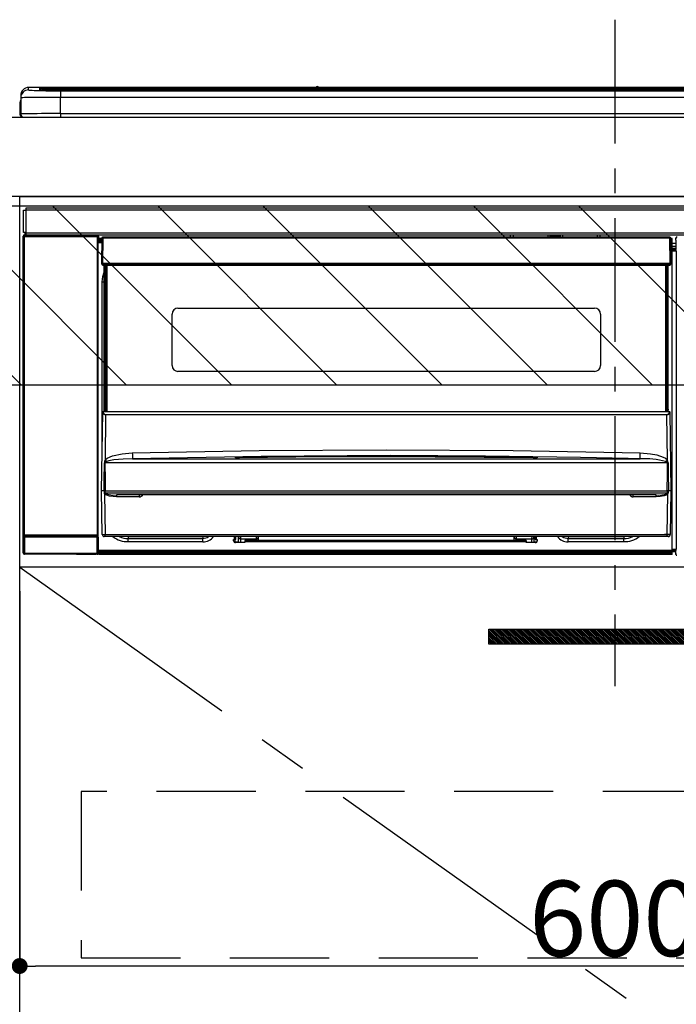
# Model space of a CAD drawing. Extents: x 27948 to 54421, y -25 to 8845.
# Drawn here: x 44831 to 45162, y 2580 to 3077 of the extents above; entities that cross this region are included whole.
import ezdxf

# ---------------------------------------------------------------- set-up
doc = ezdxf.new("R2010")
doc.units = 0
doc.header["$LTSCALE"] = 50
doc.header["$MEASUREMENT"] = 0
doc.linetypes.add('CENTER', pattern=[2, 1.25, -0.25, 0.25, -0.25])
doc.linetypes.add('HIDDEN', pattern=[0.375, 0.25, -0.125])
doc.layers.get('0').update_dxf_attribs({"linetype": 'CONTINUOUS'})
doc.layers.get('DEFPOINTS').update_dxf_attribs({"color": 146, "linetype": 'CONTINUOUS'})
for name, color, linetype in [('120-キャビネット（外）', 7, 'CONTINUOUS'), ('121-キャビネット（中）', 253, 'HIDDEN'), ('122-扉', 6, 'CONTINUOUS'), ('123-扉向き', 231, 'CENTER'), ('126-甲板', 2, 'CONTINUOUS'), ('142-把手', 4, 'CONTINUOUS'), ('150-機器', 8, 'CONTINUOUS'), ('180-補助', 161, 'CONTINUOUS')]:
    doc.layers.add(name, color=color, linetype=linetype)
doc.styles.add('KH001', font='txt')
doc.dimstyles.new('KH1xx015', dxfattribs={"dimscale": 10, "dimtxt": 3.8, "dimasz": 0.8, "dimexe": 0.3, "dimexo": 1.2, "dimgap": 0.5, "dimtad": 3, "dimdec": 1, "dimdsep": 46, "dimlunit": 6, "dimtxsty": 'KH001', "dimblk": 'DOT', "dimcen": 1, "dimdle": 1, "dimclrd": 256, "dimclre": 256, "dimclrt": 256, "dimadec": 0, "dimazin": 0, "dimtfac": 1, "dimtdec": 1, "dimtix": 1, "dimtmove": 2, "dimatfit": 3, "dimldrblk": 'CLOSEDBLANK', "dimfxl": 1, "dimtolj": 1, "dimtzin": 0, "dimlwd": -1, "dimlwe": -1, "dimarcsym": 0})

# ---------------------------------------------------------------- blocks, each defined once
blk = doc.blocks.new('_Dot')
at = {"color": 0, "linetype": 'ByBlock', "lineweight": -2}
blk.add_line((-0.5, 0), (-1, 0), dxfattribs=at)
at = {"color": 0, "linetype": 'ByBlock', "const_width": 0.5}
blk.add_lwpolyline([(-0.25, 0, 1), (0.25, 0, 1)], format="xyb", close=True, dxfattribs=at)
blk = doc.blocks.new('*D63')
at = {"layer": 'DEFPOINTS', "transparency": 16777216}
for p, q in [((44831.48, 2788.49), (44831.48, 2596.42)), ((45431.48, 2788.49), (45431.48, 2596.42)), ((45423.48, 2599.42), (44839.48, 2599.42))]:
    blk.add_line(p, q, dxfattribs=at)
at = {"layer": 'DEFPOINTS', "color": 0, "transparency": 16777216}
for p in [(44831.48, 2800.49), (45431.48, 2800.49), (44831.48, 2599.42)]:
    blk.add_point(p, dxfattribs=at)
at = {"layer": 'DEFPOINTS', "transparency": 16777216, "xscale": 8, "yscale": 8, "zscale": 8, "rotation": 180}
blk.add_blockref('_Dot', (44831.48, 2599.42), dxfattribs=at)
at = {"layer": 'DEFPOINTS', "transparency": 16777216, "xscale": 8, "yscale": 8, "zscale": 8}
blk.add_blockref('_Dot', (45431.48, 2599.42), dxfattribs=at)
at = {"layer": 'DEFPOINTS', "transparency": 16777216, "insert": (45131.48, 2623.42), "char_height": 38, "attachment_point": 5, "style": 'KH001'}
blk.add_mtext('\\A1;600', dxfattribs=at)
blk = doc.blocks.new('_ClosedBlank')
at = {"color": 0, "linetype": 'ByBlock', "lineweight": -2}
for p, q in [((-1, 0.167), (0, 0)), ((-1, 0.167), (-1, -0.167)), ((0, 0), (-1, -0.167))]:
    blk.add_line(p, q, dxfattribs=at)
blk = doc.blocks.new('HT-F6S_S')
at = {"layer": '150-機器', "color": 161, "linetype": 'CENTER'}
blk.add_line((0, 49.1), (0, -286.92), dxfattribs=at)
at = {"layer": '150-機器', "color": 13, "linetype": 'Continuous'}
for p, q in [((-295.5, 13.68), (-295.5, 14.93)), ((-150.73, 14.93), (-295.5, 14.93)), ((-150.73, 14.93), (-295.5, 14.93)), ((-295.5, 14.93), (-295.5, 14.93)), ((149.27, 14.93), (-149.27, 14.93)), ((149.27, 14.93), (-149.27, 14.93)), ((-299.5, 10.93), (-299.5, 9.68)), ((-290, 14.71), (-290, 13.69)), ((-290, 13.69), (-289.9, 13.68)), ((-289.9, 13.68), (-289.9, 13.68)), ((-289.5, 13.61), (-289.5, 14.21)), ((-289.5, 13.61), (-289.5, 14.21)), ((-284.5, 14.86), (-284.5, 14.36)), ((-284.5, 14.86), (284.5, 14.86)), ((284.5, 14.36), (-284.5, 14.36)), ((-284.5, 13.83), (-284.5, 14.36)), ((234.74, 13.83), (-284, 13.83)), ((279.5, 13.42), (-279.5, 13.42)), ((-279.5, 13.42), (-279.5, 13.42)), ((279.5, 13.42), (-279.5, 13.42)), ((-279.5, 13.25), (-279.5, 9.93)), ((-279.5, 13.25), (279.5, 13.25)), ((-253.25, 13.56), (-253.25, 13.42)), ((-241.25, 13.59), (-252.25, 13.59)), ((-240.25, 13.56), (-240.25, 13.42)), ((-240.25, 13.42), (-240.25, 13.56)), ((-219, 13.56), (-219, 13.42)), ((-207, 13.59), (-218, 13.59)), ((-206, 13.56), (-206, 13.42)), ((-206, 13.42), (-206, 13.56)), ((-200, 13.56), (-200, 13.42)), ((-169, 13.59), (-199, 13.59)), ((-168, 13.56), (-168, 13.42)), ((-168, 13.42), (-168, 13.56)), ((-162, 13.56), (-162, 13.42)), ((-150, 13.59), (-161, 13.59)), ((-150.69, 14.88), (-150.74, 14.89)), ((-150.74, 14.89), (-150.74, 14.89)), ((-150.52, 14.88), (-150.69, 14.88)), ((-150.28, 14.87), (-150.52, 14.88)), ((-150, 14.87), (-150.28, 14.87)), ((-149.72, 14.87), (-150, 14.87)), ((-149.48, 14.88), (-149.72, 14.87)), ((-149.31, 14.88), (-149.48, 14.88)), ((-149.26, 14.89), (-149.31, 14.88)), ((-149.26, 14.89), (-149.26, 14.89)), ((-149, 13.56), (-149, 13.42)), ((-149, 13.42), (-149, 13.56)), ((-120.66, 13.56), (-120.66, 13.42)), ((-108.66, 13.58), (-119.66, 13.58)), ((-107.66, 13.56), (-107.66, 13.42)), ((-107.66, 13.42), (-107.66, 13.56)), ((-101.66, 13.56), (-101.66, 13.42)), ((-89.66, 13.58), (-100.66, 13.58)), ((-88.66, 13.56), (-88.66, 13.42)), ((-88.66, 13.42), (-88.66, 13.56)), ((-82.66, 13.56), (-82.66, 13.42)), ((-70.66, 13.58), (-81.66, 13.58)), ((-69.66, 13.56), (-69.66, 13.42)), ((-69.66, 13.42), (-69.66, 13.56)), ((-63.66, 13.56), (-63.66, 13.42)), ((-32.66, 13.58), (-62.66, 13.58)), ((-31.66, 13.56), (-31.66, 13.42)), ((-31.66, 13.42), (-31.66, 13.56)), ((-25.66, 13.56), (-25.66, 13.42)), ((-13.66, 13.58), (-24.66, 13.58)), ((-12.66, 13.56), (-12.66, 13.42)), ((-12.66, 13.42), (-12.66, 13.56)), ((19.34, 13.56), (19.34, 13.42)), ((31.34, 13.58), (20.34, 13.58)), ((-299.9, 7.4), (-299.6, 7.4)), ((-299.9, 7.4), (-299.9, 1.5)), ((-299.6, 7.4), (-299.57, 7.73)), ((-299.6, 0.6), (-299.6, 7.4)), ((-299.57, 7.73), (-299.5, 7.97)), ((-299.5, 9.68), (-299.5, 1.5)), ((-279.5, 1.75), (-279.5, 9.93)), ((279.5, 9.93), (-279.5, 9.93)), ((-298.4, 0), (-298, 0)), ((-298, 0), (298, 0)), ((-279.5, 1.75), (-279.5, 0)), ((-279.5, 1.75), (279.5, 1.75)), ((-298, -58.28), (-298, -46.98)), ((-298, -46.98), (-296.9, -46.98)), ((-296.9, -46.98), (-296.9, -58.28)), ((-296.9, -46.98), (-296.8, -46.98)), ((-296.8, -45.78), (296.8, -45.78)), ((-296.8, -46.88), (-296.8, -45.78)), ((296.8, -46.88), (-296.8, -46.88)), ((-296.8, -46.98), (-296.8, -46.88)), ((-296.9, -58.28), (-298, -58.28)), ((-297.5, -59.64), (-297.67, -59.48)), ((-297.67, -59.48), (-297.37, -59.48)), ((-297.37, -58.28), (-297.37, -59.48)), ((-297.31, -59.54), (-297.37, -59.48)), ((-297.31, -59.54), (-297.31, -58.28)), ((-297.14, -58.28), (-297.14, -59.56)), ((-296.8, -58.28), (-296.9, -58.28)), ((-296.8, -58.38), (-296.8, -58.28)), ((-296.8, -59.48), (-296.8, -58.38)), ((-296.8, -58.38), (296.8, -58.38)), ((296.8, -59.48), (-296.8, -59.48)), ((-296.15, -59.57), (-296.15, -59.48)), ((-295.45, -59.57), (-296.15, -59.57)), ((-295.45, -59.57), (-295.45, -59.48)), ((-295.37, -59.48), (-295.45, -59.57)), ((-292.34, -59.6), (-292.57, -59.49)), ((-290.2, -59.55), (-290.31, -59.6)), ((-290.2, -59.48), (-290.2, -59.55)), ((-286.2, -59.55), (-286.2, -59.48)), ((-286.09, -59.6), (-286.2, -59.55)), ((-283.83, -59.49), (-284.06, -59.6)), ((-275.35, -59.48), (-275.25, -59.53)), ((-275.25, -59.53), (-272.75, -59.53)), ((-272.75, -59.48), (-272.75, -59.53)), ((-265.75, -59.53), (-265.75, -59.48)), ((-265.75, -59.53), (-263.25, -59.53)), ((-263.25, -59.53), (-263.15, -59.48)), ((-262.42, -59.48), (-262.42, -59.56)), ((-262.41, -59.48), (-262.42, -59.56)), ((-261.92, -59.48), (-261.92, -59.57)), ((-261.92, -59.57), (-261.42, -59.57)), ((-261.42, -59.48), (-261.42, -59.57)), ((-260.92, -59.56), (-261, -59.64)), ((-260.83, -59.48), (-260.92, -59.56)), ((-260.92, -59.48), (-260.92, -59.56)), ((-52.5, -60.5), (-52.5, -59.48)), ((-51.3, -59.48), (-51.3, -60.5)), ((-33.75, -59.48), (-33.75, -60.5)), ((-32.55, -60.5), (-32.55, -59.48)), ((-27.45, -59.48), (-27.45, -60.5)), ((-26.25, -60.5), (-26.25, -59.48)), ((-8.7, -60.5), (-8.7, -59.48)), ((-7.5, -59.48), (-7.5, -60.5)), ((-298.17, -59.98), (-298, -60.14)), ((-298.17, -219.91), (-298.17, -59.98)), ((-297.5, -60.14), (-298, -60.14)), ((-298, -60.14), (-298, -210.75)), ((-297.5, -60.14), (-297.5, -59.64)), ((-261, -59.64), (-297.5, -59.64)), ((-297.5, -60.14), (-261, -60.14)), ((-297.5, -210.75), (-297.5, -60.14)), ((-291.31, -59.61), (-291.34, -59.61)), ((-285.06, -59.61), (-285.09, -59.61)), ((-261, -59.64), (-261, -60.14)), ((-260.5, -60.14), (-261, -60.14)), ((-261, -60.14), (-261, -210.75)), ((-260.5, -60.14), (-260.33, -59.98)), ((-260.5, -210.75), (-260.5, -60.14)), ((-260.1, -63.4), (-260.34, -63.4)), ((-260.33, -59.98), (-260.33, -63.4)), ((-258.6, -61.3), (-260.1, -61.3)), ((-260.1, -61.3), (-260.1, -61.9)), ((-260.1, -61.9), (-260.1, -62.3)), ((-258.61, -61.9), (-260.1, -61.9)), ((-260.1, -62.3), (-260.1, -62.9)), ((-258.62, -62.3), (-260.1, -62.3)), ((-258.63, -62.9), (-260.1, -62.9)), ((-260.1, -63.4), (-260.1, -62.9)), ((-258.63, -63.4), (-260.1, -63.4)), ((-258.6, -60.99), (-258.77, -73.6)), ((-258.45, -60.64), (-258.43, -60.66)), ((-258.44, -60.85), (-258.45, -60.99)), ((-258.39, -60.71), (-258.44, -60.85)), ((-258.43, -60.66), (-258.39, -60.71)), ((-258.27, -60.66), (-258.39, -60.71)), ((-258.1, -60.64), (-258.27, -60.66)), ((-258.1, -60.99), (-258.27, -73.6)), ((-258.1, -60.5), (-258.1, -60.64)), ((27.7, -60.5), (-258.1, -60.5)), ((-258.1, -60.64), (-258.1, -60.99)), ((27.7, -60.99), (-258.1, -60.99)), ((-35.5, -60.43), (-33.75, -60.43)), ((-35.5, -60.5), (-35.5, -60.43)), ((-27.45, -60.06), (-32.55, -60.06)), ((-26.25, -60.43), (-24.5, -60.43)), ((-24.5, -60.43), (-24.5, -60.5)), ((27.7, -60.99), (27.7, -60.5)), ((27.87, -73.6), (27.7, -60.99)), ((28.37, -73.6), (28.2, -60.99)), ((28.9, -61.3), (28.2, -61.3)), ((28.9, -61.9), (28.21, -61.9)), ((28.9, -62.3), (28.22, -62.3)), ((28.9, -62.9), (28.23, -62.9)), ((28.9, -63.4), (28.23, -63.4)), ((28.9, -61.9), (28.9, -61.3)), ((28.9, -62.3), (28.9, -61.9)), ((28.9, -62.9), (28.9, -62.3)), ((28.9, -63.4), (28.9, -62.9)), ((28.9, -218.4), (28.9, -63.4)), ((30.93, -63.7), (28.9, -63.7)), ((30.86, -62.01), (30.86, -60.96)), ((31.09, -61.19), (30.86, -60.96)), ((30.93, -62.08), (30.86, -62.01)), ((30.93, -66.48), (30.93, -62.08)), ((28.9, -65.1), (30.93, -65.1)), ((30.93, -66.3), (28.9, -66.3)), ((28.9, -66.8), (30.84, -66.8)), ((30.84, -67.01), (28.9, -67.01)), ((28.9, -67.1), (30.93, -67.1)), ((30.94, -67.6), (28.9, -67.6)), ((30.84, -66.58), (30.93, -66.48)), ((30.84, -67.01), (30.84, -66.58)), ((30.93, -67.1), (30.84, -67.01)), ((30.94, -67.6), (30.94, -217.9)), ((-258.77, -73.6), (-258.27, -73.6)), ((-258.63, -74.11), (-258.63, -73.6)), ((-258.27, -73.6), (-258.13, -73.6)), ((-258.13, -73.6), (27.73, -73.6)), ((-258.13, -73.6), (-258.13, -74.11)), ((-258.13, -74.11), (-258.13, -74.6)), ((-258.13, -74.11), (27.73, -74.11)), ((27.73, -73.6), (27.87, -73.6)), ((27.73, -74.11), (27.73, -73.6)), ((27.73, -74.6), (27.73, -74.11)), ((27.87, -73.6), (28.37, -73.6)), ((28.23, -74.11), (28.23, -73.6)), ((-258.13, -74.6), (27.73, -74.6)), ((-258.1, -80.44), (-257.4, -78.13)), ((-257.4, -147.36), (-257.4, -74.6)), ((-256.9, -74.6), (-256.9, -147.36)), ((-256.65, -148.5), (-256.65, -74.6)), ((-256.15, -74.6), (-256.15, -148.5)), ((25.75, -148.5), (25.75, -74.6)), ((26.25, -148.5), (26.25, -74.6)), ((26.5, -147.36), (26.5, -74.6)), ((27, -147.36), (27, -74.6)), ((-258.35, -83), (-258.1, -80.44)), ((-258.35, -163.62), (-258.35, -83)), ((-258.35, -83), (-257.4, -83)), ((-220.2, -96.35), (-10.2, -96.35)), ((-223.2, -125.25), (-223.2, -99.35)), ((-7.2, -99.35), (-7.2, -125.25)), ((-10.2, -128.25), (-220.2, -128.25)), ((-258.7, -188.5), (-258.15, -148.78)), ((-258.15, -148.78), (-258.14, -148.7)), ((-257.94, -148.5), (-257.95, -148.65)), ((-257.94, -148.5), (27.54, -148.5)), ((-257.94, -148.5), (-257.94, -148.5)), ((-257.4, -147.36), (-256.9, -147.36)), ((-257.4, -147.81), (-257.4, -147.36)), ((-256.9, -147.81), (-257.4, -147.81)), ((-257.4, -148.5), (-257.4, -147.81)), ((-256.9, -147.36), (-256.9, -147.81)), ((-256.9, -147.81), (-256.9, -148.5)), ((26.5, -147.36), (27, -147.36)), ((26.5, -147.81), (26.5, -147.36)), ((27, -147.81), (26.5, -147.81)), ((26.5, -148.5), (26.5, -147.81)), ((27, -147.36), (27, -147.81)), ((27, -148.5), (27, -147.81)), ((27.55, -148.65), (27.54, -148.5)), ((27.54, -148.5), (27.54, -148.5)), ((27.74, -148.7), (27.75, -148.78)), ((27.75, -148.78), (28.3, -188.5)), ((-256.66, -150.1), (-256.98, -172.82)), ((-256.66, -150.1), (-256.66, -149.96)), ((-256.66, -149.96), (26.26, -149.96)), ((26.26, -150.1), (-256.66, -150.1)), ((26.26, -150.1), (26.26, -149.96)), ((26.58, -172.82), (26.26, -150.1)), ((-243.22, -169.38), (-179.23, -168.17)), ((-179.23, -168.17), (-115.24, -167.76)), ((-115.24, -167.76), (-51.21, -168.17)), ((-51.21, -168.17), (12.82, -169.38)), ((-256.98, -172.82), (-255.88, -171.96)), ((-256.05, -173.7), (-256.56, -173.95)), ((-255.03, -173.36), (-256.05, -173.7)), ((-255.88, -171.96), (-253.19, -170.8)), ((-252.52, -172.9), (-255.03, -173.36)), ((-253.19, -170.8), (-248.3, -169.77)), ((-247.83, -172.48), (-252.52, -172.9)), ((-248.3, -169.77), (-243.22, -169.38)), ((-243.14, -172.33), (-247.83, -172.48)), ((-178.2, -171.11), (-243.14, -172.33)), ((-243.14, -172.33), (12.74, -172.33)), ((-191.21, -171.75), (-191.21, -171.67)), ((-190.78, -171.83), (-190.87, -171.82)), ((-190.87, -171.82), (-190.87, -171.82)), ((-190.87, -171.82), (-190.82, -171.84)), ((-190.82, -171.84), (-190.78, -171.85)), ((-190.5, -171.86), (-190.78, -171.83)), ((-189.94, -171.88), (-190.5, -171.86)), ((-189.28, -171.88), (-189.94, -171.88)), ((-189.21, -171.88), (-189.28, -171.88)), ((-189.21, -171.47), (-115.19, -170.92)), ((-189.21, -171.5), (-189.21, -171.47)), ((-189.21, -171.57), (-189.21, -171.5)), ((-160.79, -171.55), (-189.21, -171.88)), ((-189.21, -171.67), (-189.21, -171.57)), ((-189.21, -171.79), (-189.21, -171.67)), ((-189.21, -171.87), (-189.21, -171.79)), ((-113.25, -170.71), (-178.2, -171.11)), ((-115.19, -171.34), (-160.79, -171.55)), ((-115.19, -170.92), (-70.13, -171.13)), ((-41.19, -171.88), (-115.19, -171.34)), ((-65.25, -170.96), (-113.25, -170.71)), ((-70.13, -171.13), (-41.19, -171.47)), ((-17.25, -171.67), (-65.25, -170.96)), ((-41.19, -171.47), (-41.19, -171.5)), ((-41.19, -171.5), (-41.19, -171.57)), ((-41.19, -171.57), (-41.19, -171.67)), ((-41.19, -171.67), (-41.19, -171.79)), ((-41.19, -171.79), (-41.19, -171.88)), ((-40.65, -171.88), (-41.19, -171.88)), ((-40.1, -171.87), (-40.65, -171.88)), ((-39.75, -171.85), (-40.1, -171.87)), ((-39.58, -171.83), (-39.75, -171.85)), ((-39.63, -171.86), (-39.57, -171.83)), ((-39.53, -171.82), (-39.58, -171.83)), ((-39.57, -171.83), (-39.53, -171.82)), ((-39.53, -171.82), (-39.53, -171.82)), ((-39.19, -171.67), (-39.19, -171.75)), ((6.75, -172.18), (-17.25, -171.67)), ((12.74, -172.33), (6.75, -172.18)), ((12.74, -172.33), (12.75, -172.24)), ((12.75, -172.04), (12.76, -171.76)), ((12.75, -172.24), (12.75, -172.04)), ((12.76, -171.76), (12.77, -171.39)), ((12.77, -171.39), (12.78, -170.95)), ((12.78, -170.95), (12.79, -170.46)), ((12.79, -170.46), (12.8, -169.93)), ((12.8, -169.93), (12.82, -169.38)), ((12.82, -169.38), (18, -169.78)), ((18, -169.78), (21.24, -170.37)), ((21.24, -170.37), (24.43, -171.42)), ((24.43, -171.42), (25.55, -172.01)), ((25.55, -172.01), (26.58, -172.82)), ((26.1, -173.91), (25.65, -173.7)), ((-257.38, -183.3), (-257.33, -174.3)), ((-256.96, -174.2), (-257, -174.25)), ((-257, -174.25), (-257, -174.29)), ((-257, -174.29), (-257, -174.3)), ((26.6, -174.3), (-257, -174.3)), ((-257, -174.3), (-256.89, -183.29)), ((-256.92, -174.16), (-256.96, -174.2)), ((-256.56, -173.95), (-256.92, -174.16)), ((26.5, -174.15), (26.1, -173.91)), ((26.58, -174.22), (26.5, -174.15)), ((26.53, -179.49), (26.6, -174.3)), ((26.6, -174.26), (26.58, -174.22)), ((26.6, -174.3), (26.6, -174.26)), ((26.93, -174.3), (26.95, -179.5)), ((-257.41, -188.49), (-257.38, -183.3)), ((-256.89, -183.29), (-256.85, -188.49)), ((26.45, -188.49), (26.53, -179.49)), ((26.95, -179.5), (27.01, -188.49)), ((-258.39, -210.51), (-258.7, -188.5)), ((-257.41, -188.5), (-258.7, -188.5)), ((-257.4, -188.49), (-257.41, -188.49)), ((-257.41, -188.49), (-257.41, -188.49)), ((-257.41, -188.49), (-257.41, -188.49)), ((-257.41, -188.5), (-257.41, -188.49)), ((-257.4, -188.5), (-257.41, -188.5)), ((-257.41, -188.5), (-257.41, -188.5)), ((-257.39, -188.49), (-257.4, -188.49)), ((-257.4, -188.49), (-257.4, -188.49)), ((-257.4, -188.49), (-257.4, -188.49)), ((-257.4, -188.49), (-257.4, -188.49)), ((-257.4, -188.49), (-257.4, -188.49)), ((-257.39, -188.49), (-257.4, -188.5)), ((-257.31, -188.34), (-257.28, -188.25)), ((-257.31, -188.5), (-257.31, -188.34)), ((-257.31, -188.51), (-257.31, -188.5)), ((-257.31, -189.51), (-257.31, -188.51)), ((-257.28, -188.25), (-257.26, -188.18)), ((-257.26, -188.18), (-257.22, -188.13)), ((-257.22, -188.13), (-257.2, -188.1)), ((-257.2, -188.1), (-257.18, -188.09)), ((-257.18, -188.09), (-257.17, -188.09)), ((-257.17, -188.09), (-257.15, -188.09)), ((-257.15, -188.09), (-257.14, -188.1)), ((-257.14, -188.1), (-257.11, -188.12)), ((-257.11, -188.12), (-257.07, -188.2)), ((-257.07, -188.2), (-257.06, -188.22)), ((-257.06, -188.22), (-257.06, -188.51)), ((-257.06, -188.51), (-257.06, -189.51)), ((-256.88, -188.49), (-256.89, -188.49)), ((-256.85, -188.5), (-256.88, -188.49)), ((-256.85, -188.49), (-256.85, -188.49)), ((-256.85, -188.49), (-256.85, -188.5)), ((-256.85, -188.5), (26.45, -188.5)), ((26.45, -188.5), (26.45, -188.49)), ((26.45, -188.49), (26.45, -188.49)), ((26.45, -188.49), (26.46, -188.49)), ((26.46, -188.49), (26.46, -188.49)), ((26.46, -188.49), (26.47, -188.49)), ((26.47, -188.49), (26.48, -188.49)), ((26.48, -188.49), (26.48, -188.49)), ((26.48, -188.49), (26.49, -188.49)), ((26.49, -188.49), (26.49, -188.49)), ((26.49, -188.49), (26.5, -188.49)), ((26.66, -188.22), (26.71, -188.13)), ((26.66, -188.5), (26.66, -188.22)), ((26.66, -188.51), (26.66, -188.5)), ((26.66, -188.53), (26.66, -188.51)), ((26.66, -189.51), (26.66, -188.53)), ((26.71, -188.13), (26.73, -188.1)), ((26.73, -188.1), (26.75, -188.09)), ((26.75, -188.09), (26.76, -188.09)), ((26.76, -188.09), (26.78, -188.09)), ((26.78, -188.09), (26.79, -188.1)), ((26.79, -188.1), (26.82, -188.12)), ((26.82, -188.12), (26.87, -188.22)), ((26.87, -188.22), (26.91, -188.34)), ((26.91, -188.34), (26.91, -188.5)), ((26.91, -188.5), (26.91, -189.51)), ((26.99, -188.49), (26.99, -188.49)), ((26.99, -188.49), (27, -188.49)), ((27, -188.5), (26.99, -188.49)), ((27, -188.49), (27, -188.49)), ((27, -188.49), (27, -188.49)), ((27, -188.49), (27, -188.49)), ((27, -188.49), (27.01, -188.49)), ((27.01, -188.5), (27, -188.5)), ((27.01, -188.49), (27.01, -188.49)), ((27.01, -188.49), (27.01, -188.49)), ((27.01, -188.49), (27.01, -188.5)), ((28.3, -188.5), (27.01, -188.5)), ((27.01, -188.5), (27.01, -188.5)), ((28.3, -188.5), (27.99, -210.51)), ((-257.28, -189.71), (-257.31, -189.51)), ((-257.18, -190), (-257.28, -189.71)), ((-257.18, -190), (-256.89, -210.51)), ((-256.58, -190.49), (-257.18, -190)), ((-257.06, -189.51), (26.66, -189.51)), ((-254.76, -191.14), (-256.58, -190.49)), ((-251.24, -191.49), (-254.76, -191.14)), ((20.84, -190.5), (-251.24, -190.5)), ((-251.24, -190.5), (-251.24, -191.49)), ((-239.7, -191.49), (-251.24, -191.49)), ((-239.7, -190.5), (-239.7, -191.49)), ((9.3, -191.49), (9.3, -190.5)), ((20.84, -191.49), (9.3, -191.49)), ((20.84, -191.49), (20.84, -190.5)), ((22.85, -191.39), (20.84, -191.49)), ((24.84, -191.02), (22.85, -191.39)), ((25.95, -190.61), (24.84, -191.02)), ((26.6, -190.2), (25.95, -190.61)), ((26.49, -210.51), (26.78, -190)), ((26.78, -190), (26.6, -190.2)), ((-298.07, -219.82), (-298.07, -211.81)), ((-298.07, -211.81), (-297.57, -211.81)), ((-298, -210.75), (-298.06, -210.81)), ((-297.5, -210.75), (-298, -210.75)), ((-260.93, -211.81), (-297.57, -211.81)), ((-297.57, -211.81), (-297.57, -219.82)), ((-297.56, -211.31), (-297.5, -211.25)), ((-297.56, -211.31), (-260.94, -211.31)), ((-297.5, -210.75), (-297.5, -211.25)), ((-261, -210.75), (-297.5, -210.75)), ((-297.5, -211.25), (-261, -211.25)), ((-261, -211.25), (-261, -210.75)), ((-260.5, -210.75), (-261, -210.75)), ((-261, -211.25), (-260.94, -211.31)), ((-260.93, -211.81), (-260.43, -211.81)), ((-260.93, -219.82), (-260.93, -211.81)), ((-260.44, -210.81), (-260.5, -210.75)), ((-260.43, -211.81), (-260.43, -219.82)), ((-256.89, -211.5), (-257.39, -211.5)), ((-256.89, -210.51), (26.49, -210.51)), ((-256.89, -211.5), (-256.89, -210.51)), ((26.49, -211.5), (-256.89, -211.5)), ((-247.34, -211.51), (-247.39, -211.5)), ((-245.25, -211.72), (-247.34, -211.51)), ((-245.25, -211.5), (-245.25, -211.72)), ((-207.65, -211.72), (-245.25, -211.72)), ((-245.25, -211.72), (-245.25, -212.45)), ((-245.25, -212.45), (-207.65, -212.45)), ((-245.25, -214.1), (-245.25, -212.45)), ((-206.54, -211.5), (-207.65, -211.72)), ((-207.65, -211.5), (-207.65, -211.72)), ((-207.65, -211.72), (-207.65, -212.45)), ((-207.65, -212.45), (-205.56, -212.04)), ((-207.65, -214.1), (-207.65, -212.45)), ((-205.56, -212.04), (-204.76, -211.5)), ((-192.15, -213), (-191.65, -213)), ((-192.15, -213.6), (-192.15, -213)), ((-192.12, -213.13), (-191.79, -213.04)), ((-191.79, -213.04), (-191.4, -213)), ((-191.65, -213), (-191.65, -211.5)), ((-191.05, -213), (-191.65, -213)), ((-191.4, -214.1), (-191.4, -213)), ((-191.05, -213), (-191.05, -211.5)), ((-189.67, -211.71), (-189.67, -211.5)), ((-189.64, -214.12), (-189.67, -211.71)), ((-188.69, -211.5), (-188.67, -212.7)), ((-188.67, -212.7), (-180.7, -212.7)), ((-188.67, -212.7), (-188.67, -212.7)), ((-188.67, -212.7), (-188.64, -214.6)), ((-180.7, -212.7), (-180.7, -211.5)), ((-180.7, -213.5), (-180.7, -212.7)), ((-179.7, -211.5), (-179.7, -211.7)), ((-179.7, -211.7), (-179.7, -213.5)), ((-50.7, -211.7), (-50.7, -211.5)), ((-50.7, -213.5), (-50.7, -211.7)), ((-49.7, -211.5), (-49.7, -212.7)), ((-49.7, -212.7), (-41.73, -212.7)), ((-49.7, -212.7), (-49.7, -213.5)), ((-41.76, -214.6), (-41.73, -212.7)), ((-41.73, -212.7), (-41.71, -211.5)), ((-41.73, -212.7), (-41.73, -212.7)), ((-40.73, -211.71), (-40.76, -214.12)), ((-40.73, -211.5), (-40.73, -211.71)), ((-40.15, -211.5), (-40.15, -213)), ((-40.15, -213), (-39.55, -213)), ((-39.55, -211.5), (-39.55, -213)), ((-39.55, -213), (-39.05, -213)), ((-39.05, -213), (-39.05, -213.6)), ((-26.44, -211.5), (-25.64, -212.04)), ((-25.64, -212.04), (-23.55, -212.45)), ((-23.55, -211.72), (-24.66, -211.5)), ((-23.55, -211.5), (-23.55, -211.72)), ((4.55, -211.72), (-23.55, -211.72)), ((-23.55, -211.72), (-23.55, -212.45)), ((-23.55, -212.45), (4.55, -212.45)), ((-23.55, -214.1), (-23.55, -212.45)), ((4.55, -211.5), (4.55, -211.72)), ((6.64, -211.51), (4.55, -211.72)), ((4.55, -211.72), (4.55, -212.45)), ((4.55, -214.1), (4.55, -212.45)), ((6.69, -211.5), (6.64, -211.51)), ((26.49, -211.5), (26.49, -210.51)), ((26.99, -211.5), (26.49, -211.5)), ((-260.34, -218.4), (-260.1, -218.4)), ((-260.33, -218.4), (-260.33, -219.91)), ((-260.1, -218.4), (28.9, -218.4)), ((-260.1, -218.9), (-260.1, -218.4)), ((-207.65, -214.1), (-245.25, -214.1)), ((-191.4, -214.1), (-189.64, -214.1)), ((-186.55, -214.6), (-191.15, -214.6)), ((-186.55, -213.5), (-186.55, -214.1)), ((-44.65, -213.5), (-186.55, -213.5)), ((-186.55, -214.1), (-186.55, -214.6)), ((-44.65, -214.1), (-186.55, -214.1)), ((-44.65, -213.5), (-44.65, -214.1)), ((-44.65, -214.6), (-44.65, -214.1)), ((-40.05, -214.6), (-44.65, -214.6)), ((-40.76, -214.1), (-39.18, -214.1)), ((4.55, -214.1), (-23.55, -214.1)), ((28.9, -217.9), (30.94, -217.9)), ((28.9, -218.9), (28.9, -218.4)), ((30.93, -218.4), (28.9, -218.4)), ((30.93, -218.4), (30.84, -218.49)), ((-298.17, -219.91), (-298.07, -219.82)), ((-298.07, -219.82), (-297.57, -219.82)), ((-297.57, -220.32), (-297.67, -220.41)), ((-271.4, -220.41), (-297.67, -220.41)), ((-297.57, -219.82), (-297.57, -220.32)), ((-297.57, -219.82), (-260.93, -219.82)), ((-260.93, -220.32), (-297.57, -220.32)), ((-271.4, -220.5), (-271.4, -220.41)), ((-261.4, -220.5), (-271.4, -220.5)), ((-260.83, -220.41), (-261.4, -220.41)), ((-261.4, -220.41), (-261.4, -220.5)), ((-260.93, -219.82), (-260.43, -219.82)), ((-260.93, -219.82), (-260.93, -220.32)), ((-260.83, -220.41), (-260.93, -220.32)), ((-260.43, -219.82), (-260.33, -219.91)), ((-260.1, -218.9), (-260.1, -219.5)), ((28.9, -218.9), (-260.1, -218.9)), ((28.9, -219.5), (-260.1, -219.5)), ((-260.1, -219.5), (-260.1, -219.9)), ((28.9, -219.9), (-260.1, -219.9)), ((-260.1, -219.9), (-260.1, -220.5)), ((28.9, -220.5), (-260.1, -220.5)), ((28.9, -218.49), (30.84, -218.49)), ((28.9, -219.5), (28.9, -218.9)), ((28.9, -219.1), (30.84, -219.1)), ((28.9, -219.9), (28.9, -219.5)), ((28.9, -220.5), (28.9, -219.9)), ((30.84, -220.49), (30.84, -218.49)), ((30.84, -220.49), (31.2, -220.13))]:
    blk.add_line(p, q, dxfattribs=at)
for points in [[(-295.5, 13.68), (-295.38, 13.63), (-295.12, 13.59)], [(-295.12, 13.59), (-294.57, 13.54), (-293.78, 13.49), (-292.77, 13.44), (-291.55, 13.4), (-290.15, 13.36), (-288.57, 13.33), (-286.86, 13.3), (-285.03, 13.28), (-283.12, 13.27), (-281.14, 13.26), (-279.5, 13.25)], [(-279.5, 9.93), (-281.99, 9.93), (-284.45, 9.92), (-286.83, 9.91), (-289.09, 9.9), (-291.2, 9.88), (-293.13, 9.86), (-294.85, 9.84), (-296.33, 9.81), (-297.55, 9.79), (-298.48, 9.76), (-299.12, 9.73), (-299.45, 9.7), (-299.5, 9.68)], [(-279.5, 1.75), (-281.99, 1.75), (-284.45, 1.74), (-286.83, 1.73), (-289.09, 1.72), (-291.2, 1.7), (-293.13, 1.68), (-294.85, 1.66), (-296.33, 1.64), (-297.55, 1.61), (-298.48, 1.58), (-299.12, 1.55), (-299.45, 1.52), (-299.5, 1.5)], [(-297.67, -59.48), (-297.73, -59.49), (-297.79, -59.5), (-297.85, -59.52), (-297.91, -59.54), (-297.96, -59.58), (-298.01, -59.62), (-298.05, -59.66), (-298.09, -59.71), (-298.12, -59.77), (-298.14, -59.82), (-298.16, -59.88), (-298.16, -59.95), (-298.17, -59.98)], [(-297.31, -59.54), (-297.14, -59.56)], [(-297.14, -59.56), (-297.12, -59.56), (-297.08, -59.56), (-297.03, -59.56), (-296.96, -59.56), (-296.89, -59.57), (-296.8, -59.57), (-296.7, -59.57), (-296.59, -59.57), (-296.47, -59.57), (-296.35, -59.57), (-296.23, -59.57), (-296.15, -59.57)], [(-292.57, -59.49), (-292.58, -59.49), (-292.6, -59.49), (-292.64, -59.49), (-292.7, -59.49), (-292.77, -59.48), (-292.85, -59.48), (-292.94, -59.48), (-293.04, -59.48), (-293.15, -59.48), (-293.27, -59.48), (-293.39, -59.48), (-293.51, -59.48), (-293.57, -59.48)], [(-290.2, -59.55), (-290.19, -59.55), (-290.15, -59.56), (-290.07, -59.56), (-289.97, -59.56), (-289.84, -59.56), (-289.69, -59.56), (-289.51, -59.56), (-289.31, -59.57), (-289.09, -59.57), (-288.86, -59.57), (-288.62, -59.57), (-288.38, -59.57), (-288.13, -59.57), (-287.88, -59.57), (-287.63, -59.57), (-287.4, -59.57), (-287.18, -59.57), (-286.97, -59.56), (-286.78, -59.56), (-286.62, -59.56), (-286.48, -59.56), (-286.36, -59.56), (-286.28, -59.56), (-286.23, -59.55), (-286.2, -59.55), (-286.2, -59.55)], [(-282.83, -59.48), (-282.96, -59.48), (-283.08, -59.48), (-283.2, -59.48), (-283.31, -59.48), (-283.42, -59.48), (-283.51, -59.48), (-283.6, -59.48), (-283.67, -59.49), (-283.74, -59.49), (-283.78, -59.49), (-283.81, -59.49), (-283.83, -59.49), (-283.83, -59.49)], [(-272.75, -59.53), (-272.72, -59.54), (-272.64, -59.54), (-272.51, -59.54), (-272.32, -59.55), (-272.09, -59.55), (-271.81, -59.55), (-271.49, -59.56), (-271.14, -59.56), (-270.76, -59.56), (-270.35, -59.56), (-269.93, -59.56), (-269.5, -59.56), (-269.06, -59.56), (-268.63, -59.56), (-268.2, -59.56), (-267.79, -59.56), (-267.41, -59.56), (-267.05, -59.56), (-266.73, -59.55), (-266.45, -59.55), (-266.21, -59.55), (-266.01, -59.55), (-265.87, -59.54), (-265.79, -59.54), (-265.75, -59.53), (-265.75, -59.53)], [(-260.33, -59.98), (-260.34, -59.92), (-260.35, -59.86), (-260.37, -59.8), (-260.4, -59.74), (-260.43, -59.69), (-260.47, -59.64), (-260.51, -59.6), (-260.56, -59.56), (-260.62, -59.53), (-260.68, -59.51), (-260.74, -59.49), (-260.8, -59.48), (-260.83, -59.48)], [(-292.34, -59.6), (-292.33, -59.6), (-292.3, -59.61), (-292.26, -59.61), (-292.21, -59.61), (-292.14, -59.61), (-292.06, -59.61), (-291.97, -59.61), (-291.87, -59.61), (-291.76, -59.61), (-291.64, -59.61), (-291.52, -59.61), (-291.39, -59.61), (-291.34, -59.61)], [(-291.31, -59.61), (-291.18, -59.61), (-291.06, -59.61), (-290.94, -59.61), (-290.83, -59.61), (-290.72, -59.61), (-290.62, -59.61), (-290.54, -59.61), (-290.46, -59.61), (-290.4, -59.61), (-290.36, -59.61), (-290.32, -59.61), (-290.31, -59.6), (-290.31, -59.6)], [(-286.09, -59.6), (-286.08, -59.6), (-286.06, -59.61), (-286.02, -59.61), (-285.96, -59.61), (-285.9, -59.61), (-285.81, -59.61), (-285.72, -59.61), (-285.62, -59.61), (-285.51, -59.61), (-285.39, -59.61), (-285.27, -59.61), (-285.15, -59.61), (-285.09, -59.61)], [(-285.06, -59.61), (-284.94, -59.61), (-284.81, -59.61), (-284.69, -59.61), (-284.58, -59.61), (-284.48, -59.61), (-284.38, -59.61), (-284.29, -59.61), (-284.22, -59.61), (-284.16, -59.61), (-284.11, -59.61), (-284.08, -59.61), (-284.06, -59.6), (-284.06, -59.6)], [(31.36, -60.46), (31.3, -60.47), (31.24, -60.48), (31.18, -60.5), (31.12, -60.52), (31.07, -60.56), (31.02, -60.6), (30.98, -60.64), (30.94, -60.69), (30.91, -60.75), (30.89, -60.81), (30.87, -60.87), (30.86, -60.93), (30.86, -60.96)], [(30.94, -67.6), (30.94, -67.54), (30.94, -67.48), (30.94, -67.42), (30.94, -67.36), (30.94, -67.31), (30.94, -67.26), (30.94, -67.22), (30.94, -67.18), (30.94, -67.15), (30.93, -67.13), (30.93, -67.11), (30.93, -67.1), (30.93, -67.1)], [(-258.15, -148.78), (-258.14, -148.95), (-258.1, -149.11), (-258.05, -149.27), (-257.97, -149.42), (-257.87, -149.55), (-257.76, -149.68), (-257.62, -149.79), (-257.47, -149.89), (-257.31, -149.97), (-257.14, -150.03), (-256.96, -150.08), (-256.77, -150.1), (-256.66, -150.1)], [(-257.95, -148.65), (-257.94, -148.81), (-257.91, -148.97), (-257.86, -149.13), (-257.8, -149.28), (-257.71, -149.42), (-257.61, -149.54), (-257.49, -149.66), (-257.36, -149.75), (-257.22, -149.84), (-257.07, -149.9), (-256.92, -149.94), (-256.76, -149.96), (-256.66, -149.96)], [(26.26, -149.96), (26.43, -149.95), (26.59, -149.92), (26.74, -149.87), (26.89, -149.8), (27.02, -149.71), (27.15, -149.61), (27.26, -149.49), (27.35, -149.36), (27.43, -149.21), (27.49, -149.06), (27.52, -148.9), (27.54, -148.74), (27.55, -148.65)], [(26.26, -150.1), (26.45, -150.09), (26.63, -150.06), (26.81, -150.01), (26.98, -149.94), (27.14, -149.85), (27.28, -149.75), (27.41, -149.63), (27.52, -149.5), (27.61, -149.35), (27.67, -149.2), (27.72, -149.04), (27.74, -148.88), (27.75, -148.78)], [(-298.06, -210.81), (-298.06, -210.82), (-298.06, -210.84), (-298.06, -210.88), (-298.06, -210.93), (-298.07, -211), (-298.07, -211.08), (-298.07, -211.17), (-298.07, -211.27), (-298.07, -211.38), (-298.07, -211.5), (-298.07, -211.62), (-298.07, -211.75), (-298.07, -211.81)], [(-297.56, -211.31), (-297.56, -211.31), (-297.56, -211.32), (-297.56, -211.34), (-297.56, -211.37), (-297.57, -211.4), (-297.57, -211.44), (-297.57, -211.49), (-297.57, -211.54), (-297.57, -211.6), (-297.57, -211.65), (-297.57, -211.71), (-297.57, -211.78), (-297.57, -211.81)], [(-260.93, -211.81), (-260.93, -211.74), (-260.93, -211.68), (-260.93, -211.62), (-260.93, -211.57), (-260.93, -211.51), (-260.93, -211.47), (-260.93, -211.42), (-260.94, -211.39), (-260.94, -211.36), (-260.94, -211.33), (-260.94, -211.32), (-260.94, -211.31), (-260.94, -211.31)], [(-260.43, -211.81), (-260.43, -211.68), (-260.43, -211.56), (-260.43, -211.44), (-260.43, -211.33), (-260.43, -211.22), (-260.43, -211.13), (-260.43, -211.04), (-260.44, -210.97), (-260.44, -210.91), (-260.44, -210.86), (-260.44, -210.83), (-260.44, -210.81), (-260.44, -210.81)], [(-258.39, -210.51), (-258.38, -210.52), (-258.34, -210.52), (-258.29, -210.52), (-258.21, -210.52), (-258.1, -210.52), (-257.99, -210.52), (-257.85, -210.52), (-257.7, -210.52), (-257.53, -210.52), (-257.36, -210.52), (-257.18, -210.52), (-256.99, -210.51), (-256.89, -210.51)], [(26.49, -210.51), (26.68, -210.52), (26.86, -210.52), (27.04, -210.52), (27.21, -210.52), (27.37, -210.52), (27.52, -210.52), (27.64, -210.52), (27.75, -210.52), (27.85, -210.52), (27.92, -210.52), (27.96, -210.52), (27.99, -210.51), (27.99, -210.51), (27.97, -210.51), (27.92, -210.51), (27.86, -210.51), (27.77, -210.5), (27.66, -210.5), (27.53, -210.5), (27.39, -210.5), (27.23, -210.49), (27.07, -210.49), (26.89, -210.49), (26.7, -210.49), (26.52, -210.49), (26.33, -210.48), (26.15, -210.48), (25.97, -210.48), (25.8, -210.48), (25.64, -210.48), (25.49, -210.48), (25.36, -210.48), (25.24, -210.48), (25.15, -210.48), (25.08, -210.48), (25.03, -210.48), (25, -210.48), (24.99, -210.49)], [(-189.64, -214.12), (-189.63, -214.26), (-189.6, -214.39), (-189.56, -214.52), (-189.53, -214.6)], [(-40.87, -214.6), (-40.82, -214.47), (-40.79, -214.34), (-40.77, -214.21), (-40.76, -214.12)], [(30.93, -218.4), (30.93, -218.39), (30.93, -218.38), (30.94, -218.36), (30.94, -218.33), (30.94, -218.3), (30.94, -218.26), (30.94, -218.21), (30.94, -218.16), (30.94, -218.1), (30.94, -218.05), (30.94, -217.99), (30.94, -217.92), (30.94, -217.9)], [(-298.17, -219.91), (-298.16, -219.98), (-298.15, -220.04), (-298.13, -220.1), (-298.1, -220.15), (-298.07, -220.21), (-298.03, -220.25), (-297.99, -220.3), (-297.94, -220.33), (-297.88, -220.36), (-297.82, -220.39), (-297.76, -220.4), (-297.7, -220.41), (-297.67, -220.41)], [(-260.83, -220.41), (-260.77, -220.41), (-260.71, -220.4), (-260.65, -220.38), (-260.59, -220.35), (-260.54, -220.32), (-260.49, -220.28), (-260.45, -220.23), (-260.41, -220.18), (-260.38, -220.13), (-260.36, -220.07), (-260.34, -220.01), (-260.34, -219.95), (-260.33, -219.91)], [(30.84, -220.49), (30.84, -220.55), (30.85, -220.62), (30.87, -220.67), (30.9, -220.73), (30.93, -220.78), (30.97, -220.83), (31.02, -220.88), (31.07, -220.91), (31.12, -220.94), (31.18, -220.97), (31.24, -220.98), (31.3, -220.99), (31.34, -220.99)]]:
    blk.add_lwpolyline(points, dxfattribs=at)
for centre, radius, start, end in [((-295.5, 10.93), 4, 89.9901, 179.9901), ((-150, 14.59), 0.801, 22.0578, 157.9422), ((-295.5, 9.68), 4, 89.9899, 179.9907), ((-285.88, -37.56), 52.43, 88.4919, 94.5072), ((-290, 14.21), 0.5, 0.0098, 90.0092), ((-282.09, 117.05), 103.66, 265.6452, 271.4341), ((-285.56, -35.83), 50.2, 88.7936, 94.5052), ((-285.25, -34.02), 47.87, 88.5046, 94.4943), ((-252.5, 4.02), 9.57, 88.5045, 94.4944), ((-241, 4.01), 9.57, 85.5057, 91.4954), ((-218.25, 4.01), 9.57, 88.5047, 94.4942), ((-206.75, 4.01), 9.57, 85.5058, 91.4953), ((-199.25, 4.01), 9.57, 88.5047, 94.4943), ((-168.75, 4.01), 9.57, 85.5058, 91.4953), ((-161.25, 4.01), 9.57, 88.5049, 94.4941), ((-149.75, 4.01), 9.57, 85.5059, 91.4951), ((-119.91, 4.01), 9.57, 88.5047, 94.4944), ((-108.41, 4.01), 9.57, 85.5057, 91.4953), ((-100.91, 4.01), 9.57, 88.5047, 94.4943), ((-89.41, 4.01), 9.57, 85.5057, 91.4953), ((-81.91, 4.01), 9.57, 88.5047, 94.4943), ((-70.41, 4.01), 9.57, 85.5057, 91.4953), ((-62.91, 4.01), 9.57, 88.5046, 94.4944), ((-32.41, 4.01), 9.57, 85.5057, 91.4953), ((-24.91, 4.01), 9.57, 88.5047, 94.4943), ((-13.41, 4.01), 9.57, 85.5056, 91.4953), ((20.09, 4.01), 9.57, 88.5047, 94.4943), ((-297.9, 7.4), 2, 143.1305, 180), ((-298.4, 1.5), 1.5, 180.035, 216.8338), ((-298.4, 1.5), 1.5, 216.8699, 270), ((-298, 1.5), 1.5, 180, 270), ((-262.05, -45.24), 14.33, 268.5004, 270.4998), ((-261.29, -44.94), 14.63, 269.5162, 271.475), ((-297.5, -60.14), 0.5, 90.0056, 179.9931), ((-261, -60.14), 0.5, 0.0089, 89.9924), ((-258.1, -61), 0.5, 134.625, 179.25), ((-258.5, -62.64), 1.65, 88.5214, 93.6004), ((-258.1, -61), 0.5, 90, 134.625), ((-258.5, -89.6), 28.61, 89.2065, 89.9144), ((27.7, -61), 0.5, 0.75, 90), ((27.95, -70.54), 9.55, 88.4993, 91.5007), ((-258.13, -74.1), 0.5, 180.75, 270), ((-258.38, -64.55), 9.56, 268.5012, 271.4988), ((27.98, -64.55), 9.56, 268.5011, 271.4989), ((27.73, -74.1), 0.5, 270, 359.25), ((-220.2, -99.35), 3, 90, 180), ((-10.2, -99.35), 3, 0, 90), ((-220.2, -125.25), 3, 180, 270), ((-10.2, -125.25), 3, 270, 0), ((-257.97, -148.82), 0.178, 81.575, 167.8859), ((-257.94, -148.7), 0.2, 90, 179.2), ((27.54, -148.7), 0.2, 0.8, 90), ((27.57, -148.82), 0.178, 12.1162, 98.4245), ((-252.51, -174.65), 4.83, 157.6886, 175.8846), ((-68.8, 23.5), 271.94, 226.2116, 226.4825), ((2244.1, -108.32), 2488.07, 181.40639, 181.4743), ((-189.62, -177.72), 6.26, 86.2907, 104.7712), ((-191.2, -172.67), 1, 57.1388, 90.8639), ((-189.8, -165.63), 6.28, 256.9605, 275.3441), ((-191.2, -172.75), 1, 64.7077, 90.8551), ((-40.78, -177.76), 6.3, 75.2912, 93.6468), ((-40.6, -165.69), 6.22, 264.5682, 283.1272), ((-39.2, -172.67), 1, 89.1357, 123.076), ((-39.2, -172.75), 1, 89.1438, 115.7359), ((14.59, -216.31), 44.02, 75.4484, 92.4041), ((-160.55, 22.4), 270.42, 313.5161, 313.7885), ((22, -174.68), 4.94, 4.3199, 22.1066), ((-260.14, -54.81), 119.52, 271.3449, 271.5022), ((29.72, -55.3), 119.04, 268.4975, 268.6554), ((-257.63, -188.28), 0.318, 317.2242, 348.5744), ((-257.44, -250.44), 61.92, 89.6499, 89.8834), ((-256.64, -188.14), 0.428, 190.1652, 233.6115), ((-257.19, -160.87), 27.62, 270.6114, 270.6955), ((26.45, -188.41), 0.0881, 271.2817, 301.5052), ((26.05, -188.03), 0.638, 314.2553, 342.6819), ((27.04, -251.68), 63.19, 90.1154, 90.3444), ((27.19, -188.3), 0.284, 189.2474, 223.783), ((-257.46, -249.77), 60.26, 89.6265, 89.8608), ((-203.72, -258.83), 87.15, 127.5719, 127.835), ((-256.7, -189.43), 0.368, 193.8288, 244.6451), ((-252.51, -178.45), 12.12, 248.9542, 276.0362), ((-239.7, -189.49), 2, 270, 329.5371), ((9.3, -189.49), 2, 210.4629, 270), ((22.34, -180.19), 10.42, 261.7016, 293.308), ((26.35, -189.47), 0.312, 290.3551, 351.1684), ((-25.48, -257.29), 85.19, 52.1634, 52.4326), ((27.06, -249.77), 60.25, 90.1392, 90.3735), ((25.8, -189.48), 1.11, 331.9641, 358.4367), ((-297.56, -210.81), 0.5, 180.0089, 269.9911), ((-297.5, -210.75), 0.5, 180.0052, 270), ((-261, -210.75), 0.5, 270.0055, 359.9928), ((-260.94, -210.81), 0.5, 270.0069, 359.9965), ((-257.39, -210.5), 1, 180.8, 270), ((-245.54, -202.11), 11.99, 231.5104, 271.4081), ((-245.62, -202.93), 9.53, 244.0669, 272.1975), ((-207.24, -208.11), 6.01, 266.0601, 325.6439), ((-188.67, -211.7), 1, 180.8, 270), ((-180.7, -211.7), 1, 270, 0), ((-179.9, -213.43), 0.5, 0, 66.4218), ((-50.5, -213.43), 0.5, 113.5782, 180), ((-49.7, -211.7), 1, 180, 270), ((-41.73, -211.7), 1, 270, 359.2), ((-23.96, -208.11), 6.01, 214.3564, 273.9396), ((4.92, -202.93), 9.53, 267.8026, 295.933), ((4.84, -202.11), 11.99, 268.5916, 308.4899), ((26.99, -210.5), 1, 270, 359.2), ((-191.15, -213.6), 1, 180, 270), ((-191.9, -214.1), 0.5, 307.666, 0), ((-40.05, -213.6), 1, 270, 0), ((-297.57, -219.82), 0.5, 180.0077, 269.9941), ((-260.93, -219.82), 0.5, 270.0079, 359.9904)]:
    blk.add_arc(centre, radius, start, end, dxfattribs=at)
blk = doc.blocks.new('P256_277')
at = {"layer": '122-扉'}
h = blk.add_hatch(dxfattribs=at)
h.set_pattern_fill('ANSI31', color=256, scale=5, style=0)
h.set_pattern_definition([(45, (-289683.09336, 26709.8852), (-0.4419417382, 0.4419417382), [])])
h.paths.add_polyline_path([(-138.5, 7.5), (-138.5, 0), (138.5, 0), (138.5, 7.5)])
blk.add_lwpolyline([(-138.5, 7.5), (-138.5, 0), (138.5, 0), (138.5, 7.5)], close=True, dxfattribs=at)
at = {"layer": 'DEFPOINTS', "linetype": 'CENTER'}
for p, q in [((0, 14.55), (0, -7.05)), ((9.91, 3.75), (-9.91, 3.75))]:
    blk.add_line(p, q, dxfattribs=at)

msp = doc.modelspace()

# ---------------------------------------------------------------- hatches: boundary and pattern name
at = {"layer": '180-補助'}
h = msp.add_hatch(dxfattribs=at)
h.set_pattern_fill('ANSI31', color=13, scale=300, style=0)
h.set_pattern_definition([(135, (539924.44, 2810.253), (26.5165043, 26.5165043), [])])
h.paths.add_polyline_path([(45600.48, 2982.49), (44692.48, 2982.49), (44692.48, 2892.49), (45600.48, 2892.49)])

# ---------------------------------------------------------------- linework, layer by layer
at = {"layer": '120-キャビネット（外）', "color": 6}
msp.add_lwpolyline([(44831.48, 2987.49), (45581.48, 2987.49), (45581.48, 2267.49), (44831.48, 2267.49)], close=True, dxfattribs=at)
at = {"layer": '121-キャビネット（中）', "color": 13, "ltscale": 4}
msp.add_lwpolyline([(45550.48, 2687.49), (44862.48, 2687.49), (44862.48, 2603.49), (45550.48, 2603.49)], close=True, dxfattribs=at)
at = {"layer": '122-扉'}
for p, q in [((44831.48, 2800.49), (44831.48, 2987.49)), ((45581.48, 2800.49), (44831.48, 2800.49))]:
    msp.add_line(p, q, dxfattribs=at)
at = {"layer": '123-扉向き', "ltscale": 2}
msp.add_line((44831.48, 2800.49), (45581.48, 2267.49), dxfattribs=at)
at = {"layer": '126-甲板'}
msp.add_lwpolyline([(43159.48, 3027.49), (45597.48, 3027.49), (45597.48, 2987.49), (43159.48, 2987.49)], close=True, dxfattribs=at)
at = {"layer": '180-補助', "color": 13}
msp.add_lwpolyline([(45600.48, 2982.49), (44692.48, 2982.49), (44692.48, 2892.49), (45600.48, 2892.49)], close=True, dxfattribs=at)

# ---------------------------------------------------------------- block references
at = {"layer": '142-把手', "xscale": -1}
msp.add_blockref('P256_277', (45206.48, 2761.74), dxfattribs=at)
at = {"layer": '150-機器'}
msp.add_blockref('HT-F6S_S', (45131.48, 3027.49), dxfattribs=at)

# ---------------------------------------------------------------- dimensions: what is measured, and where the dimension line sits
at = {"layer": 'DEFPOINTS'}
dim = msp.add_linear_dim(base=(44831.48, 2599.42), p1=(45431.48, 2800.49), p2=(44831.48, 2800.49), angle=180, dimstyle='KH1xx015', dxfattribs=at)
dim.commit()
dim.dimension.update_dxf_attribs({"geometry": '*D63', "text_midpoint": (45131.48, 2623.42)})

doc.saveas('drawing.dxf')
